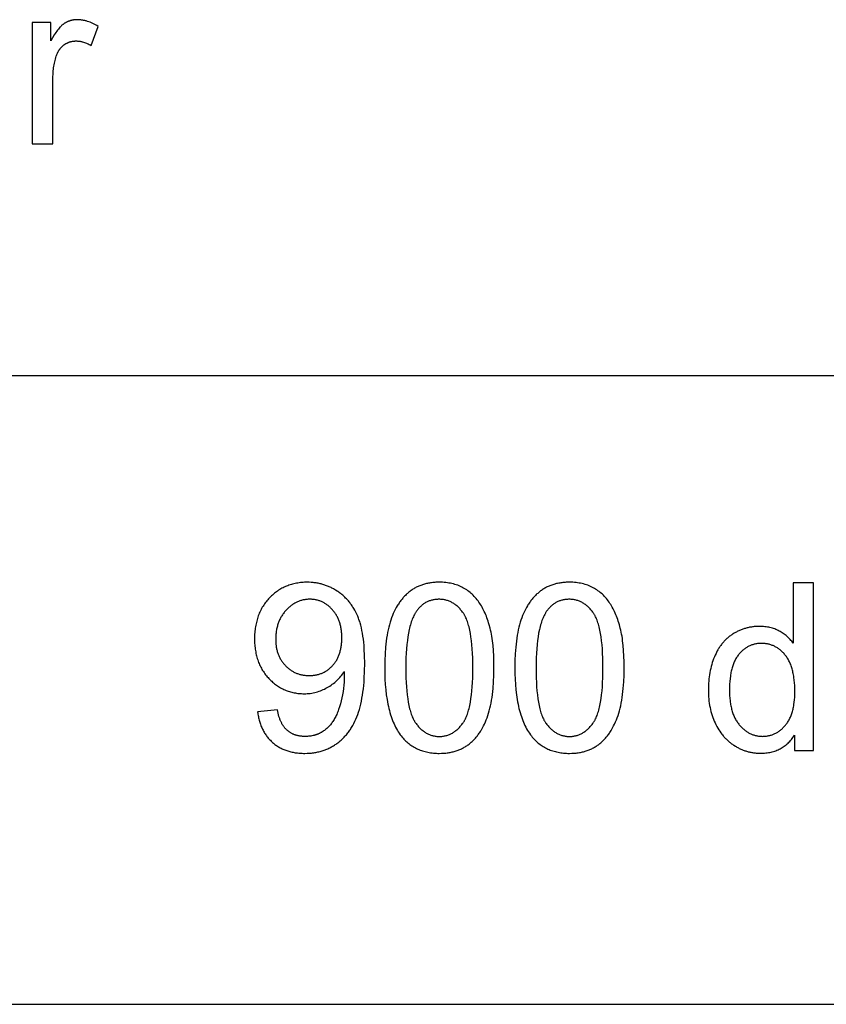
# Model space of a CAD drawing. Units: millimetres. Extents: x 0 to 59700, y 0 to 25500.
# Drawn here: x 48543 to 50468, y 21000 to 23349 of the extents above; entities that cross this region are included whole.
import ezdxf

# ---------------------------------------------------------------- set-up
doc = ezdxf.new("R2010")
doc.units = ezdxf.units.MM
doc.header["$MEASUREMENT"] = 0
doc.layers.add('- TAB', color=4, linetype='Continuous', true_color=0x00ffff)
doc.layers.add('- TITLES', color=7, linetype='Continuous', true_color=0x7fffbf)

msp = doc.modelspace()

# ---------------------------------------------------------------- linework, layer by layer
at = {"layer": '- TAB'}
for points in [[(28200, 22500), (59700, 22500)], [(28200, 21000), (59700, 21000)]]:
    msp.add_lwpolyline(points, dxfattribs=at)
at = {"layer": '- TITLES'}
for points in [[(48730.4, 23332.9), (48727.2, 23334.8), (48724.1, 23336.6), (48720.9, 23338.3), (48717.7, 23339.9), (48714.5, 23341.3), (48711.3, 23342.6), (48708.2, 23343.7), (48705, 23344.8), (48703.4, 23345.3), (48701.9, 23345.7), (48700.3, 23346.1), (48698.7, 23346.5), (48697.2, 23346.9), (48695.6, 23347.2), (48694, 23347.5), (48692.5, 23347.8), (48690.9, 23348), (48689.3, 23348.2), (48687.8, 23348.4), (48686.2, 23348.5), (48684.7, 23348.6), (48683.1, 23348.7), (48681.6, 23348.7), (48680, 23348.7), (48678.9, 23348.7), (48677.9, 23348.7), (48676.8, 23348.7), (48675.8, 23348.6), (48674.7, 23348.5), (48673.7, 23348.4), (48672.6, 23348.3), (48671.6, 23348.1), (48670.6, 23348), (48669.5, 23347.8), (48668.5, 23347.6), (48667.5, 23347.4), (48666.5, 23347.1), (48665.5, 23346.9), (48664.5, 23346.6), (48663.5, 23346.3), (48662.6, 23346), (48661.6, 23345.6), (48660.6, 23345.3), (48659.7, 23344.9), (48658.7, 23344.5), (48657.7, 23344.1), (48656.8, 23343.7), (48655.8, 23343.2), (48654.9, 23342.8), (48654, 23342.3), (48653.1, 23341.8), (48652.1, 23341.2), (48651.2, 23340.7), (48650.3, 23340.1), (48649.4, 23339.5), (48648.5, 23338.9), (48647.6, 23338.3), (48646.7, 23337.6), (48645.8, 23336.9), (48644.9, 23336.1), (48644, 23335.4), (48643.1, 23334.5), (48642.1, 23333.6), (48641.2, 23332.7), (48640.3, 23331.7), (48639.3, 23330.7), (48637.4, 23328.6), (48635.5, 23326.3), (48633.5, 23323.9), (48631.6, 23321.2), (48629.6, 23318.5), (48627.6, 23315.5), (48625.6, 23312.4), (48621.5, 23305.7), (48617.3, 23298.3)], [(48617.3, 23342.2), (48573.1, 23342.2)], [(48573.1, 23342.2), (48573.1, 23052.6)], [(48617.3, 23298.3), (48617.3, 23342.2)], [(48713.5, 23287.4), (48730.4, 23332.9)], [(48622.2, 23204.2), (48622.3, 23211.9), (48622.7, 23219.5), (48623, 23223.2), (48623.3, 23226.9), (48623.8, 23230.5), (48624.2, 23234.1), (48624.8, 23237.6), (48625.4, 23241.2), (48626.1, 23244.7), (48626.8, 23248.1), (48627.6, 23251.5), (48628.5, 23254.9), (48629.4, 23258.2), (48630.4, 23261.5), (48631.1, 23263.6), (48631.9, 23265.7), (48632.7, 23267.7), (48633.1, 23268.6), (48633.6, 23269.6), (48634, 23270.6), (48634.5, 23271.5), (48635, 23272.4), (48635.5, 23273.3), (48636, 23274.2), (48636.6, 23275.1), (48637.1, 23275.9), (48637.7, 23276.8), (48638.3, 23277.6), (48638.8, 23278.4), (48639.5, 23279.2), (48640.1, 23280), (48640.7, 23280.8), (48641.4, 23281.6), (48642, 23282.3), (48642.7, 23283), (48643.4, 23283.8), (48644.1, 23284.5), (48644.8, 23285.1), (48645.6, 23285.8), (48646.3, 23286.5), (48647.1, 23287.1), (48647.9, 23287.7), (48648.6, 23288.4), (48649.5, 23288.9), (48650.3, 23289.5), (48651.1, 23290.1), (48651.9, 23290.6), (48652.7, 23291.1), (48653.6, 23291.6), (48654.4, 23292.1), (48655.3, 23292.6), (48656.1, 23293), (48657, 23293.5), (48657.8, 23293.9), (48658.7, 23294.2), (48659.6, 23294.6), (48660.5, 23295), (48661.4, 23295.3), (48662.3, 23295.6), (48663.2, 23295.9), (48664.1, 23296.2), (48665, 23296.4), (48665.9, 23296.7), (48666.9, 23296.9), (48667.8, 23297.1), (48668.8, 23297.3), (48669.7, 23297.4), (48670.7, 23297.6), (48671.6, 23297.7), (48672.6, 23297.8), (48673.6, 23297.9), (48674.6, 23297.9), (48675.6, 23298), (48676.5, 23298), (48677.6, 23298), (48678.7, 23298), (48679.8, 23298), (48680.9, 23297.9), (48682, 23297.9), (48683.2, 23297.8), (48684.3, 23297.7), (48685.4, 23297.5), (48686.5, 23297.4), (48687.7, 23297.2), (48688.8, 23297), (48689.9, 23296.8), (48691, 23296.5), (48692.2, 23296.3), (48693.3, 23296), (48695.5, 23295.4), (48697.8, 23294.7), (48700, 23293.9), (48702.3, 23293), (48704.5, 23292), (48706.8, 23291), (48709, 23289.9), (48711.3, 23288.7), (48713.5, 23287.4)], [(48622.2, 23052.6), (48622.2, 23204.2)], [(48573.1, 23052.6), (48622.2, 23052.6)], [(49110.9, 21697.9), (49111.3, 21694.9), (49111.7, 21692), (49112.2, 21689.2), (49112.8, 21686.4), (49113.3, 21683.6), (49114, 21680.9), (49114.6, 21678.2), (49115.4, 21675.6), (49116.1, 21673), (49116.9, 21670.4), (49117.8, 21667.9), (49118.7, 21665.4), (49119.7, 21663), (49120.7, 21660.6), (49121.7, 21658.3), (49122.8, 21656), (49124, 21653.7), (49125.1, 21651.5), (49126.4, 21649.3), (49127.6, 21647.1), (49129, 21645), (49130.3, 21643), (49131.8, 21641), (49133.2, 21639), (49134.7, 21637), (49136.3, 21635.2), (49137.9, 21633.3), (49139.5, 21631.5), (49141.2, 21629.7), (49143, 21628), (49144.8, 21626.3), (49146.6, 21624.6), (49148.5, 21623), (49150.4, 21621.5), (49152.3, 21620), (49154.3, 21618.5), (49156.3, 21617.1), (49158.3, 21615.8), (49160.4, 21614.5), (49162.5, 21613.3), (49164.7, 21612.1), (49166.9, 21610.9), (49169.1, 21609.8), (49171.3, 21608.8), (49173.6, 21607.8), (49175.9, 21606.8), (49178.2, 21606), (49180.6, 21605.1), (49183, 21604.3), (49185.5, 21603.6), (49187.9, 21602.9), (49190.5, 21602.3), (49193, 21601.7), (49195.6, 21601.1), (49198.2, 21600.7), (49200.8, 21600.2), (49203.5, 21599.9), (49206.2, 21599.5), (49209, 21599.2), (49211.8, 21599), (49214.6, 21598.8), (49217.4, 21598.7), (49220.3, 21598.6), (49223.2, 21598.6), (49228.7, 21598.7), (49231.4, 21598.8), (49234.1, 21599), (49236.7, 21599.2), (49239.4, 21599.4), (49242, 21599.7), (49244.6, 21600.1), (49247.2, 21600.5), (49249.7, 21600.9), (49252.3, 21601.4), (49254.8, 21601.9), (49257.2, 21602.5), (49259.7, 21603.1), (49262.1, 21603.8), (49264.6, 21604.5), (49267, 21605.3), (49269.3, 21606.1), (49271.7, 21607), (49274, 21607.9), (49276.3, 21608.8), (49278.6, 21609.8), (49280.9, 21610.9), (49283.1, 21611.9), (49285.3, 21613.1), (49287.5, 21614.3), (49289.7, 21615.5), (49291.9, 21616.8), (49294, 21618.1), (49296.1, 21619.5), (49298.2, 21620.9), (49300.2, 21622.3), (49302.3, 21623.8), (49304.3, 21625.4), (49306.3, 21627), (49308.2, 21628.6), (49310.1, 21630.3), (49312, 21632), (49313.8, 21633.7), (49315.7, 21635.5), (49317.4, 21637.4), (49319.2, 21639.3), (49320.9, 21641.2), (49322.6, 21643.2), (49324.3, 21645.2), (49325.9, 21647.2), (49327.5, 21649.3), (49329, 21651.5), (49330.6, 21653.6), (49332.1, 21655.9), (49333.5, 21658.1), (49335, 21660.4), (49336.4, 21662.8), (49337.8, 21665.2), (49340.4, 21670.1), (49342.9, 21675.2), (49345.3, 21680.4), (49347.6, 21685.9), (49349.7, 21691.4), (49351.8, 21697.2), (49353.6, 21703.3), (49355.4, 21709.6), (49357, 21716.1), (49358.5, 21722.9), (49359.9, 21729.9), (49361.1, 21737.1), (49362.2, 21744.7), (49363.2, 21752.4), (49364, 21760.4), (49364.7, 21768.6), (49365.3, 21777.1), (49366.1, 21794.8), (49366.4, 21813.5), (49366.1, 21831.3), (49365.3, 21848.1), (49364.7, 21856.1), (49364, 21863.8), (49363.2, 21871.2), (49362.2, 21878.4), (49361.1, 21885.3), (49359.8, 21891.9), (49358.4, 21898.3), (49356.9, 21904.3), (49355.3, 21910.1), (49354.4, 21912.9), (49353.5, 21915.7), (49352.6, 21918.3), (49351.6, 21920.9), (49350.6, 21923.5), (49349.6, 21925.9), (49347.4, 21930.7), (49345.2, 21935.4), (49342.8, 21939.9), (49340.2, 21944.3), (49338.9, 21946.4), (49337.6, 21948.5), (49336.2, 21950.5), (49334.8, 21952.6), (49333.4, 21954.6), (49332, 21956.5), (49330.5, 21958.4), (49328.9, 21960.3), (49327.4, 21962.2), (49325.8, 21964), (49324.2, 21965.8), (49322.6, 21967.5), (49320.9, 21969.2), (49319.2, 21970.9), (49317.5, 21972.6), (49315.7, 21974.2), (49313.9, 21975.7), (49312.1, 21977.3), (49310.2, 21978.8), (49308.4, 21980.3), (49306.4, 21981.7), (49304.5, 21983.1), (49302.5, 21984.5), (49300.5, 21985.8), (49296.5, 21988.3), (49294.4, 21989.5), (49292.3, 21990.7), (49290.3, 21991.8), (49288.2, 21992.9), (49286.1, 21994), (49283.9, 21995), (49281.8, 21995.9), (49279.7, 21996.9), (49277.5, 21997.7), (49275.3, 21998.6), (49273.2, 21999.4), (49271, 22000.1), (49268.8, 22000.9), (49266.5, 22001.5), (49264.3, 22002.2), (49262.1, 22002.8), (49259.8, 22003.3), (49257.5, 22003.8), (49255.2, 22004.3), (49252.9, 22004.7), (49250.6, 22005.1), (49248.3, 22005.5), (49246, 22005.8), (49243.6, 22006), (49241.2, 22006.3), (49238.9, 22006.5), (49234.1, 22006.7), (49229.2, 22006.8), (49225.9, 22006.7), (49222.5, 22006.6), (49219.3, 22006.5), (49216, 22006.2), (49212.8, 22005.9), (49209.6, 22005.5), (49206.5, 22005), (49203.4, 22004.5), (49200.3, 22003.9), (49197.2, 22003.2), (49194.2, 22002.4), (49191.3, 22001.6), (49188.3, 22000.7), (49185.4, 21999.7), (49182.6, 21998.6), (49179.8, 21997.5), (49177, 21996.3), (49174.2, 21995.1), (49171.5, 21993.7), (49168.8, 21992.3), (49166.2, 21990.8), (49163.6, 21989.3), (49161, 21987.6), (49158.4, 21985.9), (49155.9, 21984.2), (49153.5, 21982.3), (49151, 21980.4), (49148.6, 21978.4), (49146.3, 21976.3), (49143.9, 21974.2), (49141.6, 21972), (49139.4, 21969.7), (49137.2, 21967.4), (49135, 21965), (49133, 21962.5), (49131, 21960.1), (49129, 21957.5), (49127.2, 21955), (49125.4, 21952.3), (49123.7, 21949.7), (49122, 21947), (49120.5, 21944.2), (49119, 21941.4), (49117.5, 21938.6), (49116.2, 21935.7), (49114.9, 21932.7), (49113.6, 21929.7), (49112.5, 21926.7), (49111.4, 21923.6), (49110.4, 21920.5), (49109.4, 21917.3), (49108.6, 21914.1), (49107.8, 21910.8), (49107, 21907.5), (49106.4, 21904.1), (49105.8, 21900.7), (49105.2, 21897.3), (49104.8, 21893.8), (49104.4, 21890.2), (49104.1, 21886.6), (49103.8, 21883), (49103.7, 21879.3), (49103.6, 21875.6), (49103.5, 21871.8), (49103.6, 21868.2), (49103.7, 21864.5), (49103.8, 21861), (49104.1, 21857.4), (49104.4, 21854), (49104.7, 21850.5), (49105.2, 21847.1), (49105.7, 21843.8), (49106.2, 21840.5), (49106.9, 21837.2), (49107.6, 21834), (49108.4, 21830.9), (49109.2, 21827.7), (49110.1, 21824.7), (49111.1, 21821.6), (49112.1, 21818.6), (49113.2, 21815.7), (49114.4, 21812.8), (49115.6, 21810), (49116.9, 21807.1), (49118.3, 21804.4), (49119.8, 21801.7), (49121.3, 21799), (49122.8, 21796.4), (49124.5, 21793.8), (49126.2, 21791.2), (49128, 21788.7), (49129.8, 21786.3), (49131.7, 21783.9), (49133.7, 21781.5), (49135.8, 21779.2), (49137.9, 21776.9), (49140, 21774.7), (49142.2, 21772.6), (49144.5, 21770.5), (49146.7, 21768.5), (49149, 21766.6), (49151.3, 21764.7), (49153.6, 21762.9), (49156, 21761.2), (49158.4, 21759.5), (49160.8, 21757.9), (49163.3, 21756.4), (49165.8, 21755), (49168.3, 21753.6), (49170.9, 21752.3), (49173.4, 21751.1), (49176, 21749.9), (49178.7, 21748.8), (49181.4, 21747.8), (49184.1, 21746.9), (49186.8, 21746), (49189.5, 21745.2), (49192.3, 21744.5), (49195.2, 21743.8), (49198, 21743.2), (49200.9, 21742.7), (49203.8, 21742.2), (49206.7, 21741.8), (49209.7, 21741.5), (49212.7, 21741.3), (49215.7, 21741.1), (49218.8, 21741), (49221.9, 21740.9), (49225.6, 21741), (49229.2, 21741.2), (49232.9, 21741.4), (49236.5, 21741.8), (49240, 21742.4), (49243.6, 21743), (49247.1, 21743.7), (49250.5, 21744.6), (49254, 21745.6), (49257.4, 21746.6), (49260.7, 21747.8), (49264.1, 21749.1), (49267.4, 21750.6), (49270.6, 21752.1), (49273.9, 21753.8), (49277.1, 21755.5), (49280.2, 21757.4), (49283.3, 21759.3), (49286.3, 21761.3), (49289.1, 21763.4), (49292, 21765.5), (49294.7, 21767.7), (49297.3, 21770), (49299.9, 21772.3), (49302.3, 21774.7), (49304.7, 21777.2), (49307, 21779.8), (49309.3, 21782.4), (49311.4, 21785.1), (49313.4, 21787.8), (49315.4, 21790.7), (49317.3, 21793.6)], [(50437.4, 22005.1), (50388.6, 22005.1)], [(50388.6, 22005.1), (50388.6, 21861.7)], [(50437.4, 21605.4), (50437.4, 22005.1)], [(50388.6, 21861.7), (50387, 21863.9), (50385.3, 21866.1), (50383.5, 21868.1), (50381.7, 21870.2), (50379.8, 21872.2), (50377.9, 21874.1), (50375.9, 21876), (50373.9, 21877.8), (50371.8, 21879.6), (50369.6, 21881.3), (50367.4, 21882.9), (50365.1, 21884.6), (50362.7, 21886.1), (50360.3, 21887.6), (50357.9, 21889.1), (50355.3, 21890.5), (50352.7, 21891.8), (50350.1, 21893.1), (50347.5, 21894.2), (50344.7, 21895.3), (50342, 21896.3), (50339.2, 21897.2), (50336.3, 21898), (50333.4, 21898.8), (50330.5, 21899.4), (50327.5, 21900), (50324.5, 21900.5), (50321.4, 21900.8), (50318.3, 21901.1), (50315.2, 21901.4), (50311.9, 21901.5), (50308.7, 21901.5), (50304.3, 21901.5), (50299.9, 21901.2), (50295.5, 21900.9), (50293.4, 21900.6), (50291.3, 21900.4), (50289.1, 21900), (50287, 21899.7), (50284.9, 21899.3), (50282.9, 21898.9), (50280.8, 21898.4), (50278.8, 21897.9), (50276.7, 21897.4), (50274.7, 21896.8), (50272.7, 21896.2), (50270.7, 21895.6), (50268.7, 21894.9), (50266.7, 21894.2), (50264.8, 21893.4), (50262.8, 21892.6), (50260.9, 21891.8), (50259, 21891), (50257, 21890.1), (50255.2, 21889.1), (50253.3, 21888.1), (50251.4, 21887.1), (50249.6, 21886.1), (50247.7, 21885), (50245.9, 21883.9), (50244.1, 21882.7), (50242.3, 21881.5), (50240.5, 21880.3), (50238.8, 21879), (50237.1, 21877.8), (50235.4, 21876.4), (50233.7, 21875.1), (50232.1, 21873.7), (50230.5, 21872.3), (50229, 21870.8), (50227.4, 21869.4), (50225.9, 21867.8), (50224.4, 21866.3), (50223, 21864.7), (50221.6, 21863.1), (50220.2, 21861.5), (50218.8, 21859.8), (50217.4, 21858.1), (50216.1, 21856.3), (50214.9, 21854.6), (50213.6, 21852.8), (50212.4, 21850.9), (50211.2, 21849.1), (50210, 21847.2), (50208.9, 21845.2), (50207.7, 21843.3), (50206.7, 21841.3), (50204.6, 21837.2), (50202.6, 21832.9), (50200.7, 21828.6), (50199, 21824.2), (50197.3, 21819.6), (50195.8, 21815.1), (50194.4, 21810.4), (50193.1, 21805.7), (50191.9, 21801), (50190.8, 21796.2), (50189.9, 21791.3), (50189, 21786.3), (50188.3, 21781.3), (50187.7, 21776.2), (50187.2, 21771.1), (50186.8, 21765.9), (50186.5, 21760.6), (50186.3, 21755.3), (50186.3, 21749.9), (50186.3, 21744.4), (50186.5, 21739), (50186.8, 21733.6), (50187.3, 21728.4), (50187.8, 21723.2), (50188.5, 21718), (50189.3, 21713), (50190.3, 21708), (50191.3, 21703.2), (50192.5, 21698.4), (50193.8, 21693.7), (50195.2, 21689), (50196.8, 21684.5), (50198.5, 21680), (50200.3, 21675.6), (50202.2, 21671.3), (50204.3, 21667.1), (50206.4, 21663), (50208.7, 21659), (50211, 21655.1), (50213.5, 21651.4), (50216, 21647.7), (50218.7, 21644.2), (50220.1, 21642.5), (50221.4, 21640.8), (50222.9, 21639.2), (50224.3, 21637.6), (50225.8, 21636), (50227.3, 21634.4), (50228.8, 21632.9), (50230.3, 21631.4), (50231.9, 21629.9), (50233.5, 21628.5), (50235.1, 21627), (50236.8, 21625.7), (50238.5, 21624.3), (50240.2, 21623), (50241.9, 21621.7), (50243.6, 21620.4), (50245.4, 21619.2), (50247.2, 21618), (50250.9, 21615.7), (50252.7, 21614.6), (50254.6, 21613.5), (50256.4, 21612.5), (50258.3, 21611.5), (50260.2, 21610.5), (50262.1, 21609.6), (50264, 21608.7), (50265.9, 21607.9), (50267.8, 21607.1), (50269.8, 21606.3), (50271.7, 21605.6), (50273.7, 21604.9), (50275.7, 21604.3), (50277.7, 21603.6), (50279.6, 21603.1), (50281.7, 21602.5), (50283.7, 21602), (50285.7, 21601.6), (50287.7, 21601.1), (50289.8, 21600.7), (50291.8, 21600.4), (50293.9, 21600.1), (50296, 21599.8), (50298.1, 21599.5), (50300.2, 21599.3), (50302.3, 21599.2), (50304.4, 21599), (50306.6, 21599), (50310.9, 21598.9), (50314.2, 21598.9), (50317.5, 21599), (50320.7, 21599.3), (50323.8, 21599.6), (50326.9, 21599.9), (50330, 21600.4), (50333, 21600.9), (50336, 21601.6), (50338.9, 21602.3), (50341.8, 21603.1), (50344.6, 21604), (50347.3, 21604.9), (50350, 21606), (50352.7, 21607.1), (50355.3, 21608.3), (50357.8, 21609.6), (50360.4, 21611), (50362.8, 21612.5), (50365.2, 21614.1), (50367.6, 21615.7), (50369.9, 21617.4), (50372.1, 21619.2), (50374.3, 21621.1), (50376.5, 21623.1), (50378.6, 21625.2), (50380.6, 21627.3), (50382.6, 21629.5), (50384.6, 21631.9), (50386.5, 21634.3), (50388.3, 21636.7), (50390.1, 21639.3), (50391.9, 21642)], [(49317.3, 21793.6), (49317.5, 21787.8), (49317.6, 21783.7), (49317.4, 21776.1), (49317.1, 21768.5), (49316.5, 21761), (49315.7, 21753.5), (49314.7, 21746), (49313.4, 21738.6), (49311.9, 21731.1), (49310.2, 21723.8), (49308.3, 21716.6), (49306.3, 21709.8), (49304.2, 21703.4), (49303.1, 21700.3), (49302, 21697.3), (49300.8, 21694.5), (49299.6, 21691.7), (49298.4, 21689), (49297.2, 21686.4), (49295.9, 21683.9), (49294.6, 21681.5), (49293.3, 21679.2), (49291.9, 21677), (49290.5, 21674.9), (49289.1, 21672.8), (49287.6, 21670.7), (49286.1, 21668.8), (49284.5, 21666.9), (49282.9, 21665), (49281.2, 21663.2), (49279.5, 21661.4), (49277.7, 21659.7), (49275.9, 21658.1), (49274, 21656.5), (49272.1, 21654.9), (49270.2, 21653.5), (49268.1, 21652), (49266.1, 21650.6), (49264, 21649.3), (49262.9, 21648.7), (49261.8, 21648.1), (49260.7, 21647.5), (49259.6, 21646.9), (49258.5, 21646.3), (49257.4, 21645.8), (49256.3, 21645.3), (49255.1, 21644.8), (49254, 21644.3), (49252.8, 21643.9), (49251.6, 21643.4), (49250.4, 21643), (49249.2, 21642.6), (49248, 21642.2), (49246.8, 21641.9), (49245.5, 21641.5), (49243, 21640.9), (49240.5, 21640.4), (49237.9, 21640), (49235.3, 21639.6), (49232.6, 21639.3), (49229.9, 21639.1), (49227.1, 21639), (49224.3, 21639), (49222.7, 21639), (49221, 21639), (49219.4, 21639.1), (49217.8, 21639.2), (49216.3, 21639.3), (49214.7, 21639.5), (49213.2, 21639.7), (49211.7, 21639.9), (49210.2, 21640.1), (49208.7, 21640.4), (49207.3, 21640.7), (49205.8, 21641.1), (49204.4, 21641.4), (49203, 21641.8), (49201.6, 21642.3), (49200.2, 21642.7), (49198.9, 21643.2), (49197.6, 21643.7), (49196.3, 21644.2), (49195, 21644.8), (49193.7, 21645.4), (49192.5, 21646), (49191.2, 21646.7), (49190, 21647.4), (49188.8, 21648.1), (49187.6, 21648.9), (49186.5, 21649.6), (49185.3, 21650.4), (49184.2, 21651.3), (49183.1, 21652.1), (49182, 21653), (49181, 21654), (49179.9, 21654.9), (49178.9, 21655.9), (49177.9, 21656.9), (49176.9, 21658), (49175.9, 21659.1), (49175, 21660.2), (49174.1, 21661.4), (49173.2, 21662.6), (49172.3, 21663.8), (49171.5, 21665.1), (49170.6, 21666.4), (49169.8, 21667.8), (49169, 21669.2), (49168.3, 21670.6), (49167.5, 21672), (49166.8, 21673.5), (49166.1, 21675), (49165.4, 21676.6), (49164.7, 21678.2), (49164.1, 21679.8), (49163.5, 21681.5), (49162.9, 21683.2), (49161.7, 21686.7), (49160.7, 21690.4), (49159.7, 21694.2), (49158.8, 21698.1), (49158.1, 21702.2)], [(49158.1, 21702.2), (49110.9, 21697.9)], [(50391.9, 21642), (50391.9, 21605.4)], [(50391.9, 21605.4), (50437.4, 21605.4)]]:
    msp.add_lwpolyline(points, dxfattribs=at)
for points in [[(49414.1, 21802.6), (49414.2, 21788.7), (49414.7, 21775.4), (49415.5, 21762.5), (49416.6, 21750.2), (49417.9, 21738.3), (49419.6, 21726.9), (49420.6, 21721.4), (49421.7, 21716), (49422.8, 21710.8), (49424, 21705.6), (49425.2, 21700.6), (49426.6, 21695.7), (49428, 21690.9), (49429.5, 21686.3), (49431.1, 21681.8), (49432.8, 21677.4), (49434.5, 21673.1), (49436.3, 21668.9), (49438.2, 21664.9), (49440.2, 21661), (49442.2, 21657.2), (49444.4, 21653.5), (49446.6, 21650), (49448.8, 21646.5), (49451.2, 21643.2), (49453.6, 21640.1), (49455.7, 21637.5), (49457.8, 21635), (49460, 21632.6), (49462.3, 21630.3), (49464.5, 21628.1), (49466.9, 21626), (49469.2, 21623.9), (49471.7, 21621.9), (49474.1, 21620), (49476.7, 21618.2), (49479.2, 21616.5), (49481.9, 21614.8), (49484.5, 21613.2), (49487.2, 21611.7), (49490, 21610.3), (49492.8, 21609), (49495.7, 21607.7), (49498.6, 21606.5), (49501.5, 21605.4), (49504.6, 21604.4), (49507.6, 21603.5), (49510.7, 21602.7), (49513.9, 21601.9), (49517.1, 21601.2), (49520.3, 21600.6), (49523.6, 21600.1), (49527, 21599.6), (49530.4, 21599.3), (49533.8, 21599), (49537.3, 21598.8), (49540.8, 21598.6), (49544.4, 21598.6), (49549.8, 21598.7), (49552.5, 21598.8), (49555.2, 21599), (49557.8, 21599.2), (49560.3, 21599.4), (49562.9, 21599.7), (49565.4, 21600.1), (49567.9, 21600.5), (49570.4, 21600.9), (49572.8, 21601.4), (49575.2, 21601.9), (49577.6, 21602.5), (49579.9, 21603.1), (49582.2, 21603.8), (49584.5, 21604.5), (49586.8, 21605.3), (49589, 21606.1), (49591.2, 21606.9), (49593.4, 21607.8), (49595.5, 21608.8), (49597.6, 21609.8), (49599.7, 21610.8), (49601.8, 21611.9), (49603.8, 21613), (49605.8, 21614.2), (49607.7, 21615.4), (49609.7, 21616.7), (49611.6, 21618), (49613.4, 21619.3), (49615.3, 21620.7), (49617.1, 21622.2), (49618.9, 21623.7), (49620.6, 21625.2), (49622.4, 21626.8), (49624.1, 21628.4), (49625.7, 21630), (49627.4, 21631.7), (49629, 21633.4), (49630.6, 21635.2), (49632.1, 21637), (49633.7, 21638.8), (49635.2, 21640.7), (49636.6, 21642.6), (49638.1, 21644.6), (49639.5, 21646.6), (49640.9, 21648.6), (49642.3, 21650.7), (49643.6, 21652.8), (49644.9, 21654.9), (49647.5, 21659.3), (49649.9, 21663.9), (49652.2, 21668.6), (49654.4, 21673.5), (49656.5, 21678.5), (49658.4, 21683.7), (49660.3, 21689), (49662.1, 21694.5), (49663.7, 21700.2), (49665.2, 21706.2), (49666.6, 21712.3), (49667.9, 21718.7), (49669.1, 21725.2), (49670.2, 21732), (49671.1, 21739), (49672, 21746.2), (49672.7, 21753.6), (49673.9, 21769.1), (49674.5, 21785.4), (49674.8, 21802.6), (49674.6, 21817), (49674.2, 21830.8), (49673.5, 21843.7), (49672.5, 21855.9), (49671.2, 21867.3), (49670.5, 21872.8), (49669.7, 21878), (49668.8, 21883), (49667.9, 21887.9), (49666.8, 21892.6), (49665.8, 21897), (49663.4, 21905.6), (49662.1, 21909.8), (49660.8, 21913.9), (49659.5, 21917.9), (49658, 21921.8), (49656.6, 21925.7), (49655.1, 21929.4), (49653.5, 21933.1), (49651.8, 21936.7), (49650.2, 21940.2), (49648.4, 21943.6), (49646.6, 21947), (49644.8, 21950.2), (49642.9, 21953.4), (49640.9, 21956.5), (49638.9, 21959.5), (49636.9, 21962.4), (49634.7, 21965.2), (49632.5, 21968), (49630.2, 21970.6), (49627.9, 21973.2), (49625.5, 21975.6), (49623, 21978), (49620.5, 21980.3), (49617.9, 21982.5), (49615.2, 21984.6), (49612.5, 21986.6), (49609.7, 21988.6), (49606.8, 21990.4), (49603.9, 21992.2), (49600.9, 21993.8), (49597.8, 21995.4), (49594.7, 21996.9), (49591.5, 21998.2), (49588.2, 21999.5), (49584.9, 22000.7), (49581.5, 22001.7), (49578.1, 22002.7), (49574.6, 22003.5), (49571.1, 22004.3), (49567.4, 22005), (49563.8, 22005.5), (49560, 22006), (49556.2, 22006.3), (49552.3, 22006.6), (49548.4, 22006.7), (49544.4, 22006.8), (49539, 22006.7), (49536.4, 22006.6), (49533.7, 22006.4), (49531.1, 22006.2), (49528.6, 22006), (49526, 22005.7), (49523.5, 22005.3), (49521.1, 22004.9), (49518.6, 22004.5), (49516.2, 22004), (49513.8, 22003.5), (49511.4, 22002.9), (49509.1, 22002.3), (49506.8, 22001.6), (49504.5, 22000.9), (49502.3, 22000.2), (49500, 21999.4), (49497.9, 21998.5), (49495.7, 21997.6), (49493.6, 21996.7), (49491.5, 21995.7), (49489.4, 21994.7), (49487.3, 21993.6), (49485.3, 21992.5), (49483.3, 21991.3), (49481.4, 21990.1), (49479.5, 21988.8), (49477.6, 21987.5), (49475.7, 21986.2), (49473.8, 21984.8), (49472, 21983.3), (49470.2, 21981.9), (49468.5, 21980.3), (49466.8, 21978.8), (49465.1, 21977.2), (49463.4, 21975.5), (49461.7, 21973.8), (49460.1, 21972.1), (49458.5, 21970.4), (49457, 21968.6), (49455.4, 21966.7), (49453.9, 21964.9), (49452.4, 21963), (49451, 21961), (49449.6, 21959), (49448.2, 21957), (49446.8, 21954.9), (49445.5, 21952.8), (49444.2, 21950.7), (49441.6, 21946.3), (49439.2, 21941.7), (49436.9, 21937), (49434.6, 21932.2), (49432.5, 21927.2), (49430.6, 21922), (49428.7, 21916.7), (49426.9, 21911.2), (49425.3, 21905.4), (49423.7, 21899.5), (49422.3, 21893.3), (49421, 21887), (49419.8, 21880.4), (49418.7, 21873.6), (49417.7, 21866.5), (49416.9, 21859.3), (49416.1, 21851.8), (49415, 21836.3), (49414.3, 21819.8)], [(49724.7, 21802.6), (49724.8, 21788.7), (49725.3, 21775.4), (49726, 21762.5), (49727.1, 21750.2), (49728.5, 21738.3), (49730.2, 21726.9), (49731.2, 21721.4), (49732.2, 21716), (49733.3, 21710.8), (49734.5, 21705.6), (49735.8, 21700.6), (49737.2, 21695.7), (49738.6, 21690.9), (49740.1, 21686.3), (49741.7, 21681.8), (49743.3, 21677.4), (49745.1, 21673.1), (49746.9, 21668.9), (49748.8, 21664.9), (49750.8, 21661), (49752.8, 21657.2), (49754.9, 21653.5), (49757.1, 21650), (49759.4, 21646.5), (49761.8, 21643.2), (49764.2, 21640.1), (49766.3, 21637.5), (49768.4, 21635), (49770.6, 21632.6), (49772.8, 21630.3), (49775.1, 21628.1), (49777.4, 21626), (49779.8, 21623.9), (49782.2, 21621.9), (49784.7, 21620), (49787.2, 21618.2), (49789.8, 21616.5), (49792.4, 21614.8), (49795.1, 21613.2), (49797.8, 21611.7), (49800.6, 21610.3), (49803.4, 21609), (49806.2, 21607.7), (49809.2, 21606.5), (49812.1, 21605.4), (49815.1, 21604.4), (49818.2, 21603.5), (49821.3, 21602.7), (49824.4, 21601.9), (49827.6, 21601.2), (49830.9, 21600.6), (49834.2, 21600.1), (49837.5, 21599.6), (49840.9, 21599.3), (49844.4, 21599), (49847.9, 21598.8), (49851.4, 21598.6), (49855, 21598.6), (49860.4, 21598.7), (49863.1, 21598.8), (49865.7, 21599), (49868.3, 21599.2), (49870.9, 21599.4), (49873.5, 21599.7), (49876, 21600.1), (49878.5, 21600.5), (49880.9, 21600.9), (49883.4, 21601.4), (49885.8, 21601.9), (49888.2, 21602.5), (49890.5, 21603.1), (49892.8, 21603.8), (49895.1, 21604.5), (49897.4, 21605.3), (49899.6, 21606.1), (49901.8, 21606.9), (49903.9, 21607.8), (49906.1, 21608.8), (49908.2, 21609.8), (49910.3, 21610.8), (49912.3, 21611.9), (49914.3, 21613), (49916.3, 21614.2), (49918.3, 21615.4), (49920.2, 21616.7), (49922.1, 21618), (49924, 21619.3), (49925.8, 21620.7), (49927.7, 21622.2), (49929.4, 21623.7), (49931.2, 21625.2), (49932.9, 21626.8), (49934.6, 21628.4), (49936.3, 21630), (49937.9, 21631.7), (49939.6, 21633.4), (49941.1, 21635.2), (49942.7, 21637), (49944.2, 21638.8), (49945.7, 21640.7), (49947.2, 21642.6), (49948.7, 21644.6), (49950.1, 21646.6), (49951.5, 21648.6), (49952.8, 21650.7), (49954.2, 21652.8), (49955.5, 21654.9), (49958, 21659.3), (49960.4, 21663.9), (49962.7, 21668.6), (49964.9, 21673.5), (49967, 21678.5), (49969, 21683.7), (49970.9, 21689), (49972.6, 21694.5), (49974.3, 21700.2), (49975.8, 21706.2), (49977.2, 21712.3), (49978.5, 21718.7), (49979.7, 21725.2), (49980.7, 21732), (49981.7, 21739), (49982.6, 21746.2), (49983.3, 21753.6), (49984.4, 21769.1), (49985.1, 21785.4), (49985.3, 21802.6), (49985.2, 21817), (49984.8, 21830.8), (49984.1, 21843.7), (49983.1, 21855.9), (49981.8, 21867.3), (49981.1, 21872.8), (49980.3, 21878), (49979.4, 21883), (49978.4, 21887.9), (49977.4, 21892.6), (49976.3, 21897), (49974, 21905.6), (49972.7, 21909.8), (49971.4, 21913.9), (49970, 21917.9), (49968.6, 21921.8), (49967.1, 21925.7), (49965.6, 21929.4), (49964, 21933.1), (49962.4, 21936.7), (49960.7, 21940.2), (49959, 21943.6), (49957.2, 21947), (49955.4, 21950.2), (49953.5, 21953.4), (49951.5, 21956.5), (49949.5, 21959.5), (49947.4, 21962.4), (49945.3, 21965.2), (49943.1, 21968), (49940.8, 21970.6), (49938.5, 21973.2), (49936.1, 21975.6), (49933.6, 21978), (49931, 21980.3), (49928.4, 21982.5), (49925.8, 21984.6), (49923, 21986.6), (49920.2, 21988.6), (49917.4, 21990.4), (49914.4, 21992.2), (49911.4, 21993.8), (49908.4, 21995.4), (49905.2, 21996.9), (49902, 21998.2), (49898.8, 21999.5), (49895.5, 22000.7), (49892.1, 22001.7), (49888.7, 22002.7), (49885.2, 22003.5), (49881.6, 22004.3), (49878, 22005), (49874.3, 22005.5), (49870.6, 22006), (49866.8, 22006.3), (49862.9, 22006.6), (49859, 22006.7), (49855, 22006.8), (49849.6, 22006.7), (49846.9, 22006.6), (49844.3, 22006.4), (49841.7, 22006.2), (49839.1, 22006), (49836.6, 22005.7), (49834.1, 22005.3), (49831.6, 22004.9), (49829.2, 22004.5), (49826.7, 22004), (49824.4, 22003.5), (49822, 22002.9), (49819.7, 22002.3), (49817.4, 22001.6), (49815.1, 22000.9), (49812.8, 22000.2), (49810.6, 21999.4), (49808.4, 21998.5), (49806.3, 21997.6), (49804.1, 21996.7), (49802, 21995.7), (49799.9, 21994.7), (49797.9, 21993.6), (49795.9, 21992.5), (49793.9, 21991.3), (49791.9, 21990.1), (49790, 21988.8), (49788.1, 21987.5), (49786.2, 21986.2), (49784.4, 21984.8), (49782.6, 21983.3), (49780.8, 21981.9), (49779.1, 21980.3), (49777.3, 21978.8), (49775.6, 21977.2), (49773.9, 21975.5), (49772.3, 21973.8), (49770.7, 21972.1), (49769.1, 21970.4), (49767.5, 21968.6), (49766, 21966.7), (49764.5, 21964.9), (49763, 21963), (49761.6, 21961), (49760.1, 21959), (49758.7, 21957), (49757.4, 21954.9), (49756, 21952.8), (49754.7, 21950.7), (49752.2, 21946.3), (49749.7, 21941.7), (49747.4, 21937), (49745.2, 21932.2), (49743.1, 21927.2), (49741.1, 21922), (49739.2, 21916.7), (49737.5, 21911.2), (49735.8, 21905.4), (49734.3, 21899.5), (49732.9, 21893.3), (49731.5, 21887), (49730.3, 21880.4), (49729.3, 21873.6), (49728.3, 21866.5), (49727.4, 21859.3), (49726.7, 21851.8), (49725.6, 21836.3), (49724.9, 21819.8)], [(49311.8, 21874.3), (49311.7, 21879.5), (49311.6, 21882), (49311.5, 21884.6), (49311.3, 21887.1), (49311, 21889.5), (49310.8, 21891.9), (49310.4, 21894.3), (49310.1, 21896.7), (49309.6, 21899), (49309.2, 21901.3), (49308.7, 21903.5), (49308.1, 21905.7), (49307.5, 21907.9), (49306.9, 21910.1), (49306.2, 21912.2), (49305.5, 21914.2), (49304.7, 21916.3), (49303.9, 21918.3), (49303, 21920.3), (49302.1, 21922.2), (49301.2, 21924.1), (49300.2, 21926), (49299.2, 21927.8), (49298.1, 21929.7), (49297, 21931.4), (49295.8, 21933.2), (49294.6, 21934.9), (49293.4, 21936.5), (49292.1, 21938.2), (49290.7, 21939.8), (49289.3, 21941.3), (49287.9, 21942.9), (49286.5, 21944.3), (49285, 21945.8), (49283.6, 21947.2), (49282.1, 21948.5), (49280.6, 21949.8), (49279.1, 21951), (49277.5, 21952.2), (49276, 21953.3), (49274.4, 21954.4), (49272.8, 21955.5), (49271.2, 21956.5), (49269.6, 21957.4), (49267.9, 21958.3), (49266.2, 21959.2), (49264.6, 21960), (49262.9, 21960.7), (49261.1, 21961.4), (49259.4, 21962.1), (49257.7, 21962.7), (49255.9, 21963.2), (49254.1, 21963.7), (49252.3, 21964.2), (49250.5, 21964.6), (49248.6, 21965), (49246.8, 21965.3), (49244.9, 21965.6), (49243, 21965.8), (49241.1, 21965.9), (49239.1, 21966.1), (49237.2, 21966.1), (49235.2, 21966.2), (49233.2, 21966.1), (49231.2, 21966.1), (49229.2, 21965.9), (49227.2, 21965.7), (49225.2, 21965.5), (49223.2, 21965.2), (49221.3, 21964.9), (49219.4, 21964.5), (49217.5, 21964), (49215.6, 21963.5), (49213.7, 21963), (49211.9, 21962.4), (49210, 21961.7), (49208.2, 21961), (49206.4, 21960.3), (49204.6, 21959.5), (49202.8, 21958.6), (49201.1, 21957.7), (49199.3, 21956.7), (49197.6, 21955.7), (49195.9, 21954.7), (49194.2, 21953.5), (49192.5, 21952.4), (49190.9, 21951.1), (49189.3, 21949.8), (49187.6, 21948.5), (49186, 21947.1), (49184.4, 21945.7), (49182.9, 21944.2), (49181.3, 21942.7), (49179.8, 21941.1), (49178.2, 21939.4), (49176.7, 21937.8), (49175.3, 21936), (49173.9, 21934.3), (49172.5, 21932.5), (49171.2, 21930.7), (49170, 21928.9), (49168.8, 21927), (49167.6, 21925.1), (49166.5, 21923.2), (49165.4, 21921.2), (49164.4, 21919.2), (49163.4, 21917.2), (49162.5, 21915.1), (49161.6, 21913), (49160.8, 21910.9), (49160, 21908.8), (49159.3, 21906.6), (49158.6, 21904.4), (49158, 21902.1), (49157.4, 21899.9), (49156.8, 21897.6), (49156.3, 21895.2), (49155.9, 21892.9), (49155.5, 21890.5), (49155.1, 21888), (49154.8, 21885.6), (49154.6, 21883.1), (49154.3, 21880.6), (49154.2, 21878), (49154.1, 21875.4), (49154, 21872.8), (49154, 21870.2), (49154, 21867.8), (49154.1, 21865.5), (49154.2, 21863.1), (49154.3, 21860.9), (49154.5, 21858.6), (49154.8, 21856.4), (49155.1, 21854.2), (49155.4, 21852), (49155.8, 21849.8), (49156.2, 21847.7), (49156.7, 21845.6), (49157.2, 21843.6), (49157.8, 21841.5), (49158.4, 21839.5), (49159, 21837.5), (49159.7, 21835.6), (49160.5, 21833.7), (49161.3, 21831.8), (49162.1, 21829.9), (49163, 21828.1), (49163.9, 21826.2), (49164.9, 21824.5), (49165.9, 21822.7), (49166.9, 21821), (49168, 21819.3), (49169.2, 21817.6), (49170.4, 21816), (49171.6, 21814.3), (49172.9, 21812.7), (49174.2, 21811.2), (49175.6, 21809.7), (49177, 21808.1), (49178.5, 21806.7), (49179.9, 21805.3), (49181.4, 21803.9), (49182.9, 21802.6), (49184.5, 21801.3), (49186, 21800), (49187.6, 21798.9), (49189.2, 21797.7), (49190.8, 21796.6), (49192.5, 21795.6), (49194.1, 21794.6), (49195.8, 21793.6), (49197.5, 21792.7), (49199.2, 21791.8), (49201, 21791), (49202.7, 21790.3), (49204.5, 21789.5), (49206.3, 21788.9), (49208.2, 21788.2), (49210, 21787.6), (49211.9, 21787.1), (49213.8, 21786.6), (49215.7, 21786.2), (49217.6, 21785.8), (49219.6, 21785.4), (49221.6, 21785.1), (49223.6, 21784.9), (49225.6, 21784.7), (49227.6, 21784.5), (49229.7, 21784.4), (49231.8, 21784.3), (49233.9, 21784.3), (49236, 21784.3), (49238.1, 21784.4), (49240.1, 21784.5), (49242.2, 21784.7), (49244.2, 21784.9), (49246.2, 21785.1), (49248.2, 21785.4), (49250.1, 21785.8), (49252.1, 21786.2), (49254, 21786.6), (49255.9, 21787.1), (49257.7, 21787.6), (49259.5, 21788.2), (49261.4, 21788.9), (49263.1, 21789.5), (49264.9, 21790.3), (49266.6, 21791), (49268.4, 21791.8), (49270, 21792.7), (49271.7, 21793.6), (49273.4, 21794.6), (49275, 21795.6), (49276.6, 21796.6), (49278.2, 21797.7), (49279.7, 21798.9), (49281.2, 21800), (49282.7, 21801.3), (49284.2, 21802.6), (49285.7, 21803.9), (49287.1, 21805.3), (49288.5, 21806.7), (49289.9, 21808.1), (49291.2, 21809.7), (49292.5, 21811.2), (49293.8, 21812.8), (49295, 21814.4), (49296.2, 21816.1), (49297.3, 21817.7), (49298.4, 21819.5), (49299.5, 21821.2), (49300.5, 21823), (49301.5, 21824.9), (49302.4, 21826.7), (49303.3, 21828.6), (49304.1, 21830.6), (49304.9, 21832.5), (49305.6, 21834.6), (49306.3, 21836.6), (49307, 21838.7), (49307.6, 21840.8), (49308.2, 21843), (49308.7, 21845.2), (49309.2, 21847.4), (49309.7, 21849.7), (49310.1, 21852), (49310.5, 21854.3), (49310.8, 21856.7), (49311.1, 21859.1), (49311.3, 21861.5), (49311.5, 21864), (49311.6, 21866.5), (49311.8, 21869.1)], [(49464.5, 21802.6), (49464.9, 21779), (49465.3, 21768), (49466, 21757.5), (49466.8, 21747.5), (49467.8, 21738), (49468.9, 21729), (49470.3, 21720.6), (49471.8, 21712.7), (49472.7, 21708.9), (49473.5, 21705.2), (49474.5, 21701.7), (49475.4, 21698.3), (49476.4, 21695.1), (49477.5, 21692), (49478.6, 21688.9), (49479.7, 21686.1), (49480.9, 21683.3), (49482.2, 21680.7), (49482.8, 21679.5), (49483.5, 21678.2), (49484.1, 21677), (49484.8, 21675.9), (49485.5, 21674.7), (49486.2, 21673.6), (49486.9, 21672.6), (49487.6, 21671.5), (49489, 21669.5), (49490.5, 21667.6), (49492, 21665.7), (49493.5, 21663.9), (49495, 21662.2), (49496.6, 21660.5), (49498.2, 21658.8), (49499.8, 21657.3), (49501.4, 21655.8), (49503, 21654.4), (49504.7, 21653), (49506.4, 21651.7), (49508.1, 21650.4), (49509.8, 21649.3), (49511.5, 21648.2), (49513.3, 21647.1), (49515.1, 21646.1), (49516.9, 21645.2), (49518.7, 21644.3), (49520.6, 21643.5), (49522.4, 21642.8), (49524.3, 21642.1), (49526.3, 21641.5), (49528.2, 21641), (49530.1, 21640.5), (49532.1, 21640.1), (49534.1, 21639.8), (49536.1, 21639.5), (49538.2, 21639.2), (49540.2, 21639.1), (49542.3, 21639), (49544.4, 21639), (49546.5, 21639), (49548.6, 21639.1), (49550.7, 21639.2), (49552.7, 21639.5), (49554.7, 21639.8), (49556.7, 21640.1), (49558.7, 21640.5), (49560.7, 21641), (49562.6, 21641.5), (49564.5, 21642.2), (49566.4, 21642.8), (49568.3, 21643.6), (49570.1, 21644.4), (49571.9, 21645.2), (49573.8, 21646.1), (49575.5, 21647.1), (49577.3, 21648.2), (49579, 21649.3), (49580.8, 21650.5), (49582.5, 21651.7), (49584.2, 21653.1), (49585.8, 21654.4), (49587.5, 21655.9), (49589.1, 21657.4), (49590.7, 21658.9), (49592.3, 21660.6), (49593.8, 21662.3), (49595.3, 21664), (49596.9, 21665.8), (49598.3, 21667.7), (49599.8, 21669.7), (49601.3, 21671.7), (49602, 21672.7), (49602.7, 21673.8), (49603.4, 21674.9), (49604.1, 21676), (49604.7, 21677.2), (49605.4, 21678.4), (49606, 21679.6), (49606.7, 21680.9), (49607.9, 21683.5), (49609.1, 21686.2), (49610.2, 21689.1), (49611.4, 21692.1), (49612.4, 21695.3), (49613.4, 21698.5), (49614.4, 21701.9), (49615.3, 21705.4), (49616.2, 21709.1), (49617, 21712.8), (49618.6, 21720.8), (49619.9, 21729.2), (49621.1, 21738.1), (49622.1, 21747.6), (49622.9, 21757.6), (49623.5, 21768), (49624, 21779), (49624.3, 21802.6), (49624, 21826.2), (49623.5, 21837.2), (49622.9, 21847.8), (49622.1, 21857.8), (49621.1, 21867.3), (49619.9, 21876.2), (49618.6, 21884.7), (49617, 21892.6), (49616.2, 21896.4), (49615.3, 21900.1), (49614.4, 21903.6), (49613.4, 21907), (49612.4, 21910.2), (49611.4, 21913.3), (49610.2, 21916.3), (49609.1, 21919.2), (49607.9, 21922), (49606.7, 21924.6), (49606, 21925.8), (49605.4, 21927), (49604.7, 21928.2), (49604.1, 21929.4), (49603.4, 21930.5), (49602.7, 21931.6), (49602, 21932.7), (49601.3, 21933.7), (49599.8, 21935.7), (49598.3, 21937.6), (49596.9, 21939.5), (49595.3, 21941.3), (49593.8, 21943.1), (49592.2, 21944.7), (49590.6, 21946.4), (49589, 21947.9), (49587.4, 21949.4), (49585.8, 21950.8), (49584.1, 21952.2), (49582.4, 21953.5), (49580.7, 21954.7), (49578.9, 21955.9), (49577.2, 21957), (49575.4, 21958), (49573.6, 21959), (49571.8, 21959.9), (49569.9, 21960.8), (49568, 21961.6), (49566.2, 21962.3), (49564.2, 21963), (49562.3, 21963.6), (49560.3, 21964.1), (49558.4, 21964.6), (49556.4, 21965), (49554.3, 21965.4), (49552.3, 21965.7), (49550.2, 21965.9), (49548.1, 21966), (49546, 21966.1), (49543.9, 21966.2), (49541.8, 21966.1), (49539.7, 21966), (49537.7, 21965.9), (49535.6, 21965.7), (49533.6, 21965.5), (49531.7, 21965.2), (49529.7, 21964.8), (49527.8, 21964.4), (49525.9, 21963.9), (49524.1, 21963.4), (49522.2, 21962.8), (49520.4, 21962.1), (49518.7, 21961.4), (49516.9, 21960.7), (49515.2, 21959.9), (49513.5, 21959), (49511.8, 21958.1), (49510.2, 21957.1), (49508.5, 21956.1), (49506.9, 21955), (49505.4, 21953.8), (49503.8, 21952.6), (49502.3, 21951.4), (49500.8, 21950.1), (49499.4, 21948.7), (49497.9, 21947.3), (49496.5, 21945.8), (49495.1, 21944.2), (49493.8, 21942.6), (49492.5, 21941), (49491.2, 21939.3), (49489.9, 21937.5), (49489.1, 21936.4), (49488.3, 21935.2), (49487.6, 21934), (49486.8, 21932.7), (49485.4, 21930.1), (49483.9, 21927.4), (49482.6, 21924.6), (49481.3, 21921.7), (49480, 21918.6), (49478.8, 21915.4), (49477.6, 21912.1), (49476.5, 21908.6), (49475.4, 21905.1), (49474.4, 21901.4), (49473.5, 21897.6), (49472.6, 21893.7), (49470.9, 21885.5), (49469.4, 21876.8), (49468.1, 21867.7), (49467, 21858), (49466.1, 21847.9), (49465.4, 21837.3), (49464.9, 21826.2), (49464.6, 21814.6)], [(49775.1, 21802.6), (49775.5, 21779), (49775.9, 21768), (49776.5, 21757.5), (49777.3, 21747.5), (49778.3, 21738), (49779.5, 21729), (49780.9, 21720.6), (49782.4, 21712.7), (49783.2, 21708.9), (49784.1, 21705.2), (49785, 21701.7), (49786, 21698.3), (49787, 21695.1), (49788.1, 21692), (49789.2, 21688.9), (49790.3, 21686.1), (49791.5, 21683.3), (49792.7, 21680.7), (49793.4, 21679.5), (49794, 21678.2), (49794.7, 21677), (49795.3, 21675.9), (49796, 21674.7), (49796.7, 21673.6), (49797.4, 21672.6), (49798.1, 21671.5), (49799.6, 21669.5), (49801.1, 21667.6), (49802.5, 21665.7), (49804.1, 21663.9), (49805.6, 21662.2), (49807.2, 21660.5), (49808.7, 21658.8), (49810.3, 21657.3), (49811.9, 21655.8), (49813.6, 21654.4), (49815.2, 21653), (49816.9, 21651.7), (49818.6, 21650.4), (49820.4, 21649.3), (49822.1, 21648.2), (49823.9, 21647.1), (49825.7, 21646.1), (49827.5, 21645.2), (49829.3, 21644.3), (49831.1, 21643.5), (49833, 21642.8), (49834.9, 21642.1), (49836.8, 21641.5), (49838.8, 21641), (49840.7, 21640.5), (49842.7, 21640.1), (49844.7, 21639.8), (49846.7, 21639.5), (49848.7, 21639.2), (49850.8, 21639.1), (49852.9, 21639), (49855, 21639), (49857.1, 21639), (49859.2, 21639.1), (49861.2, 21639.2), (49863.3, 21639.5), (49865.3, 21639.8), (49867.3, 21640.1), (49869.3, 21640.5), (49871.2, 21641), (49873.2, 21641.5), (49875.1, 21642.2), (49877, 21642.8), (49878.8, 21643.6), (49880.7, 21644.4), (49882.5, 21645.2), (49884.3, 21646.1), (49886.1, 21647.1), (49887.9, 21648.2), (49889.6, 21649.3), (49891.3, 21650.5), (49893, 21651.7), (49894.7, 21653.1), (49896.4, 21654.4), (49898, 21655.9), (49899.6, 21657.4), (49901.2, 21658.9), (49902.8, 21660.6), (49904.4, 21662.3), (49905.9, 21664), (49907.4, 21665.8), (49908.9, 21667.7), (49910.4, 21669.7), (49911.8, 21671.7), (49912.6, 21672.7), (49913.3, 21673.8), (49913.9, 21674.9), (49914.6, 21676), (49915.3, 21677.2), (49916, 21678.4), (49916.6, 21679.6), (49917.2, 21680.9), (49918.5, 21683.5), (49919.7, 21686.2), (49920.8, 21689.1), (49921.9, 21692.1), (49923, 21695.3), (49924, 21698.5), (49925, 21701.9), (49925.9, 21705.4), (49926.8, 21709.1), (49927.6, 21712.8), (49929.1, 21720.8), (49930.5, 21729.2), (49931.6, 21738.1), (49932.6, 21747.6), (49933.4, 21757.6), (49934.1, 21768), (49934.5, 21779), (49934.9, 21802.6), (49934.5, 21826.2), (49934.1, 21837.2), (49933.4, 21847.8), (49932.6, 21857.8), (49931.6, 21867.3), (49930.5, 21876.2), (49929.1, 21884.7), (49927.6, 21892.6), (49926.8, 21896.4), (49925.9, 21900.1), (49925, 21903.6), (49924, 21907), (49923, 21910.2), (49921.9, 21913.3), (49920.8, 21916.3), (49919.7, 21919.2), (49918.5, 21922), (49917.2, 21924.6), (49916.6, 21925.8), (49916, 21927), (49915.3, 21928.2), (49914.6, 21929.4), (49913.9, 21930.5), (49913.3, 21931.6), (49912.6, 21932.7), (49911.8, 21933.7), (49910.4, 21935.7), (49908.9, 21937.6), (49907.4, 21939.5), (49905.9, 21941.3), (49904.4, 21943.1), (49902.8, 21944.7), (49901.2, 21946.4), (49899.6, 21947.9), (49898, 21949.4), (49896.3, 21950.8), (49894.7, 21952.2), (49893, 21953.5), (49891.2, 21954.7), (49889.5, 21955.9), (49887.7, 21957), (49886, 21958), (49884.2, 21959), (49882.3, 21959.9), (49880.5, 21960.8), (49878.6, 21961.6), (49876.7, 21962.3), (49874.8, 21963), (49872.9, 21963.6), (49870.9, 21964.1), (49868.9, 21964.6), (49866.9, 21965), (49864.9, 21965.4), (49862.9, 21965.7), (49860.8, 21965.9), (49858.7, 21966), (49856.6, 21966.1), (49854.4, 21966.2), (49852.3, 21966.1), (49850.3, 21966), (49848.2, 21965.9), (49846.2, 21965.7), (49844.2, 21965.5), (49842.2, 21965.2), (49840.3, 21964.8), (49838.4, 21964.4), (49836.5, 21963.9), (49834.6, 21963.4), (49832.8, 21962.8), (49831, 21962.1), (49829.2, 21961.4), (49827.5, 21960.7), (49825.7, 21959.9), (49824, 21959), (49822.4, 21958.1), (49820.7, 21957.1), (49819.1, 21956.1), (49817.5, 21955), (49815.9, 21953.8), (49814.4, 21952.6), (49812.9, 21951.4), (49811.4, 21950.1), (49809.9, 21948.7), (49808.5, 21947.3), (49807.1, 21945.8), (49805.7, 21944.2), (49804.4, 21942.6), (49803, 21941), (49801.7, 21939.3), (49800.5, 21937.5), (49799.7, 21936.4), (49798.9, 21935.2), (49798.1, 21934), (49797.4, 21932.7), (49795.9, 21930.1), (49794.5, 21927.4), (49793.1, 21924.6), (49791.8, 21921.7), (49790.6, 21918.6), (49789.4, 21915.4), (49788.2, 21912.1), (49787.1, 21908.6), (49786, 21905.1), (49785, 21901.4), (49784, 21897.6), (49783.1, 21893.7), (49781.4, 21885.5), (49779.9, 21876.8), (49778.7, 21867.7), (49777.6, 21858), (49776.7, 21847.9), (49776, 21837.3), (49775.5, 21826.2), (49775.2, 21814.6)], [(50236.7, 21749.9), (50236.8, 21743.1), (50237.1, 21736.5), (50237.5, 21730.1), (50238.2, 21723.9), (50238.6, 21720.9), (50239, 21717.9), (50239.5, 21715), (50240, 21712.2), (50240.6, 21709.4), (50241.2, 21706.6), (50241.9, 21704), (50242.6, 21701.3), (50243.3, 21698.8), (50244.1, 21696.2), (50245, 21693.8), (50245.9, 21691.4), (50246.8, 21689), (50247.8, 21686.7), (50248.8, 21684.5), (50249.9, 21682.3), (50251, 21680.2), (50252.2, 21678.1), (50253.4, 21676.1), (50254.7, 21674.1), (50256, 21672.2), (50257.3, 21670.3), (50258.7, 21668.5), (50260.2, 21666.8), (50261.6, 21665.1), (50263.1, 21663.4), (50264.6, 21661.8), (50266.2, 21660.3), (50267.7, 21658.8), (50269.3, 21657.4), (50270.8, 21656), (50272.4, 21654.7), (50274, 21653.5), (50275.6, 21652.2), (50277.3, 21651.1), (50278.9, 21650), (50280.6, 21648.9), (50282.3, 21647.9), (50284, 21647), (50285.7, 21646.1), (50287.5, 21645.3), (50289.2, 21644.5), (50291, 21643.8), (50292.8, 21643.1), (50294.6, 21642.5), (50296.4, 21641.9), (50298.2, 21641.4), (50300.1, 21641), (50302, 21640.5), (50303.9, 21640.2), (50305.8, 21639.9), (50307.7, 21639.7), (50309.6, 21639.5), (50311.6, 21639.3), (50313.5, 21639.3), (50315.5, 21639.2), (50317.5, 21639.3), (50319.5, 21639.3), (50321.5, 21639.5), (50323.4, 21639.6), (50325.3, 21639.9), (50327.2, 21640.2), (50329.1, 21640.5), (50331, 21640.9), (50332.8, 21641.3), (50334.7, 21641.8), (50336.5, 21642.3), (50338.3, 21642.9), (50340.1, 21643.6), (50341.8, 21644.3), (50343.6, 21645), (50345.3, 21645.8), (50347, 21646.7), (50348.7, 21647.6), (50350.3, 21648.5), (50352, 21649.5), (50353.6, 21650.6), (50355.2, 21651.7), (50356.8, 21652.8), (50358.3, 21654), (50359.9, 21655.3), (50361.4, 21656.6), (50362.9, 21658), (50364.4, 21659.4), (50365.9, 21660.8), (50367.3, 21662.4), (50368.8, 21663.9), (50370.2, 21665.5), (50371.6, 21667.2), (50372.9, 21668.9), (50374.2, 21670.7), (50375.5, 21672.6), (50376.7, 21674.4), (50377.8, 21676.4), (50379, 21678.4), (50380, 21680.4), (50381.1, 21682.5), (50382, 21684.7), (50383, 21686.9), (50383.9, 21689.2), (50384.8, 21691.5), (50385.6, 21693.9), (50386.3, 21696.3), (50387.1, 21698.8), (50387.7, 21701.3), (50388.4, 21703.9), (50389, 21706.5), (50389.5, 21709.2), (50390, 21712), (50390.5, 21714.8), (50391.3, 21720.6), (50391.9, 21726.6), (50392.3, 21732.8), (50392.6, 21739.2), (50392.7, 21745.8), (50392.6, 21753.2), (50392.3, 21760.2), (50391.9, 21767), (50391.2, 21773.6), (50390.4, 21779.9), (50390, 21783), (50389.5, 21786), (50388.9, 21788.9), (50388.3, 21791.8), (50387.6, 21794.6), (50387, 21797.4), (50386.2, 21800.1), (50385.4, 21802.7), (50384.6, 21805.3), (50383.7, 21807.8), (50382.8, 21810.2), (50381.9, 21812.6), (50380.8, 21815), (50379.8, 21817.2), (50378.7, 21819.4), (50377.6, 21821.6), (50376.4, 21823.6), (50375.1, 21825.7), (50373.9, 21827.6), (50372.6, 21829.5), (50371.2, 21831.3), (50369.8, 21833.1), (50368.3, 21834.8), (50366.9, 21836.5), (50365.4, 21838.1), (50363.9, 21839.6), (50362.4, 21841.1), (50360.8, 21842.5), (50359.2, 21843.9), (50357.7, 21845.3), (50356.1, 21846.5), (50354.4, 21847.8), (50352.8, 21848.9), (50351.1, 21850), (50349.4, 21851.1), (50347.7, 21852.1), (50346, 21853.1), (50344.2, 21854), (50342.4, 21854.8), (50340.6, 21855.6), (50338.8, 21856.3), (50337, 21857), (50335.1, 21857.6), (50333.3, 21858.2), (50331.4, 21858.7), (50329.4, 21859.2), (50327.5, 21859.6), (50325.5, 21859.9), (50323.6, 21860.2), (50321.6, 21860.5), (50319.5, 21860.7), (50317.5, 21860.8), (50315.4, 21860.9), (50313.3, 21860.9), (50311.3, 21860.9), (50309.3, 21860.8), (50307.3, 21860.7), (50305.3, 21860.5), (50303.4, 21860.3), (50301.4, 21860), (50299.5, 21859.6), (50297.6, 21859.2), (50295.8, 21858.8), (50293.9, 21858.3), (50292.1, 21857.8), (50290.3, 21857.2), (50288.5, 21856.5), (50286.8, 21855.8), (50285, 21855), (50283.3, 21854.2), (50281.6, 21853.4), (50279.9, 21852.5), (50278.3, 21851.5), (50276.6, 21850.5), (50275, 21849.4), (50273.4, 21848.3), (50271.9, 21847.1), (50270.3, 21845.9), (50268.8, 21844.6), (50267.3, 21843.3), (50265.8, 21841.9), (50264.3, 21840.5), (50262.9, 21839), (50261.5, 21837.4), (50260, 21835.8), (50258.7, 21834.2), (50257.3, 21832.5), (50256, 21830.7), (50254.7, 21828.9), (50253.5, 21827), (50252.3, 21825.1), (50251.2, 21823.1), (50250.1, 21821), (50249.1, 21818.9), (50248.1, 21816.7), (50247.1, 21814.5), (50246.2, 21812.2), (50245.3, 21809.8), (50244.5, 21807.4), (50243.7, 21804.9), (50242.9, 21802.4), (50242.2, 21799.8), (50241.5, 21797.1), (50240.9, 21794.4), (50240.3, 21791.6), (50239.8, 21788.8), (50239.3, 21785.8), (50238.9, 21782.9), (50238.1, 21776.8), (50237.5, 21770.4), (50237.1, 21763.8), (50236.8, 21757)]]:
    msp.add_lwpolyline(points, close=True, dxfattribs=at)

doc.saveas('drawing.dxf')
